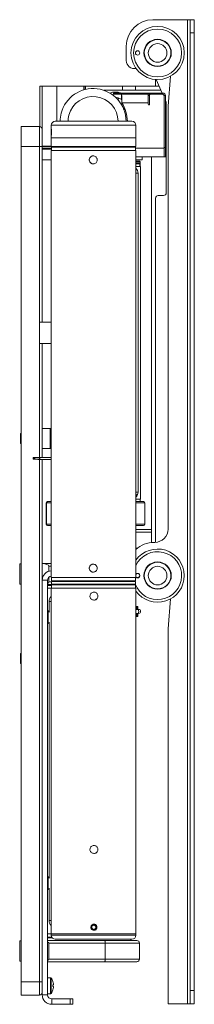
# Model space of a CAD drawing. Units: millimetres. Extents: x 67 to 4769, y 816 to 4928.
# Drawn here: x 558 to 689, y 1553 to 2293 of the extents above; entities that cross this region are included whole.
import ezdxf

# ---------------------------------------------------------------- set-up
doc = ezdxf.new("R2010")
doc.units = ezdxf.units.MM

msp = doc.modelspace()

# ---------------------------------------------------------------- linework, layer by layer
at = {"color": 7, "linetype": 'Continuous', "lineweight": 0}
for p, q in [((657.78, 2293.32), (683.68, 2293.32)), ((657.88, 2288.03), (657.88, 2288.03)), ((664.68, 2288.03), (664.68, 2288.04)), ((683.68, 2293.32), (683.68, 1553.32)), ((683.68, 2293.32), (685.78, 2293.32)), ((685.78, 2293.32), (688.78, 2293.32)), ((685.78, 2283.32), (685.78, 2293.32)), ((688.78, 2293.32), (688.78, 2283.32)), ((688.78, 2283.32), (685.78, 2283.32)), ((685.78, 2283.32), (685.78, 1563.32)), ((688.78, 2283.32), (688.78, 1563.32)), ((637.78, 2273.32), (637.78, 2262.56)), ((659.03, 2278.32), (663.53, 2278.32)), ((663.53, 2258.32), (659.03, 2258.32)), ((670.92, 2250.8), (669.13, 2228.32)), ((572.78, 2243.32), (572.78, 2212.97)), ((574.71, 2243.32), (572.78, 2243.32)), ((574.71, 2243.32), (574.71, 2198.32)), ((585.6, 2243.32), (574.71, 2243.32)), ((605.89, 2243.32), (585.6, 2243.32)), ((607.03, 2243.32), (605.89, 2243.32)), ((607.03, 2240.87), (607.03, 2243.32)), ((607.03, 2243.32), (635.46, 2243.32)), ((635.46, 2243.32), (644.87, 2243.32)), ((644.87, 2243.32), (662.48, 2243.32)), ((657.88, 2248.61), (657.88, 2248.61)), ((659.78, 2243.32), (659.78, 2248.38)), ((660.3, 2248.35), (664.73, 2238.12)), ((607.03, 2243.22), (607.08, 2243.22)), ((607.08, 2240.88), (607.08, 2243.22)), ((607.08, 2243.22), (634.87, 2243.22)), ((663.82, 2240.22), (620.94, 2240.22)), ((628.13, 2237.22), (628.13, 2238.12)), ((628.13, 2238.12), (629.13, 2238.12)), ((629.13, 2237.22), (628.13, 2237.22)), ((629.13, 2238.12), (629.13, 2237.22)), ((629.13, 2238.12), (665.28, 2238.12)), ((629.13, 2237.22), (665.28, 2237.22)), ((634.23, 2233.22), (634.23, 2237.22)), ((634.87, 2240.22), (634.87, 2243.22)), ((634.87, 2243.22), (644.77, 2243.22)), ((644.77, 2240.22), (644.77, 2243.22)), ((644.77, 2243.22), (662.52, 2243.22)), ((654.23, 2237.22), (654.23, 2230.78)), ((655.23, 2229.78), (655.23, 2236.72)), ((664.73, 2237.22), (655.73, 2237.22)), ((665.28, 2237.22), (665.28, 2238.12)), ((666.13, 2236.27), (666.13, 2236.26)), ((666.23, 2236.27), (667.13, 2236.27)), ((666.23, 2197.27), (666.23, 2236.27)), ((667.13, 2197.27), (667.13, 2236.27)), ((632.08, 2234.39), (631.5, 2233.12)), ((654.23, 2230.78), (634.43, 2230.78)), ((654.23, 2230.78), (654.23, 2229.78)), ((666.23, 2196.66), (666.23, 2235.72)), ((667.13, 2232.61), (667.61, 2231.49)), ((667.78, 2230.69), (667.78, 2163.11)), ((635.9, 2225.9), (636.53, 2226.83)), ((669.13, 2228.32), (669.13, 1910.32)), ((581.47, 2213.92), (581.47, 2211.52)), ((584.47, 2216.92), (641.97, 2216.92)), ((644.97, 2204.42), (644.97, 2213.92)), ((558.78, 2212.97), (572.66, 2212.97)), ((558.78, 2197.97), (558.78, 2212.97)), ((572.66, 2197.97), (572.66, 2212.97)), ((574.66, 2210.97), (574.66, 2197.97)), ((581.47, 2206.36), (581.47, 2204.42)), ((667.78, 2207.77), (667.69, 2207.69)), ((581.47, 2204.42), (581.47, 2197.92)), ((581.48, 2204.42), (581.47, 2204.42)), ((581.47, 2204.42), (644.97, 2204.42)), ((644.97, 2204.42), (581.48, 2204.42)), ((644.97, 2197.92), (644.97, 2204.42)), ((558.78, 2197.97), (558.78, 1569.97)), ((572.66, 2197.97), (558.78, 2197.97)), ((572.66, 2197.97), (574.66, 2197.97)), ((574.71, 2198.32), (574.66, 2198.32)), ((574.66, 2197.97), (574.66, 2065.92)), ((574.66, 2195.92), (574.71, 2195.92)), ((581.47, 2198.32), (574.71, 2198.32)), ((574.71, 2187.92), (574.71, 2195.92)), ((574.71, 2195.92), (581.72, 2195.92)), ((581.47, 2197.92), (644.97, 2197.92)), ((581.47, 2194.92), (581.47, 1873.92)), ((581.47, 2194.92), (644.97, 2194.92)), ((581.72, 2197.42), (581.72, 2194.92)), ((581.72, 2197.42), (644.72, 2197.42)), ((584.22, 2197.92), (584.22, 2197.42)), ((642.22, 2197.42), (642.22, 2197.92)), ((644.72, 2194.92), (644.72, 2197.42)), ((644.97, 1873.92), (644.97, 2194.92)), ((666.23, 2197.27), (667.13, 2197.27)), ((666.23, 2196.66), (666.23, 2190.26)), ((667.13, 2197.27), (667.13, 2190.12)), ((574.66, 2187.92), (574.71, 2187.92)), ((574.71, 2187.92), (581.47, 2187.92)), ((666.23, 2190.22), (644.97, 2190.22)), ((644.97, 2187.92), (649.78, 2187.92)), ((644.97, 2186.92), (647.78, 2186.92)), ((648.28, 2186.42), (644.97, 2186.42)), ((644.97, 2185.42), (648.28, 2185.42)), ((644.97, 2184.92), (647.99, 2184.92)), ((648.28, 2186.42), (647.78, 2186.92)), ((647.78, 2184.92), (648.28, 2185.42)), ((647.99, 2182.92), (647.99, 2184.92)), ((648.06, 2184.92), (647.99, 2184.92)), ((648.06, 2184.92), (648.06, 2182.92)), ((648.28, 2185.42), (648.28, 2186.42)), ((649.78, 2187.92), (649.78, 2190.22)), ((656.78, 2190.22), (656.78, 1900.24)), ((666.23, 2190.12), (666.23, 2190.26)), ((667.13, 2190.12), (666.23, 2190.12)), ((644.97, 2182.92), (648.53, 2182.92)), ((646.61, 2177.82), (646.61, 1938.02)), ((648.53, 1932.92), (648.53, 2182.92)), ((659.78, 2159.11), (659.78, 1900.34)), ((665.78, 2161.11), (661.78, 2161.11)), ((581.47, 2065.92), (572.67, 2065.92)), ((572.67, 2049.92), (581.47, 2049.92)), ((574.66, 2049.92), (574.66, 1964.22)), ((580.66, 1985.97), (574.66, 1985.97)), ((581.16, 1985.47), (580.66, 1985.97)), ((580.66, 1970.97), (580.66, 1985.97)), ((581.16, 1985.47), (581.16, 1971.47)), ((558.78, 1982.24), (558.3, 1982.24)), ((558.3, 1978.47), (558.3, 1982.24)), ((558.3, 1974.71), (558.3, 1978.47)), ((558.3, 1974.71), (558.78, 1974.71)), ((574.66, 1970.97), (580.66, 1970.97)), ((580.66, 1970.97), (581.16, 1971.47)), ((568.96, 1964.02), (568.05, 1964.02)), ((568.05, 1962.82), (568.96, 1962.82)), ((572.52, 1964.02), (568.96, 1964.02)), ((568.96, 1962.82), (572.52, 1962.82)), ((572.52, 1964.22), (571.61, 1964.22)), ((571.61, 1962.62), (572.52, 1962.62)), ((581.47, 1964.22), (572.52, 1964.22)), ((572.52, 1962.62), (581.47, 1962.62)), ((574.66, 1962.62), (574.66, 1569.97)), ((644.97, 1932.92), (648.53, 1932.92)), ((645.98, 1936.42), (645.76, 1936.42)), ((648.28, 1930.92), (648.28, 1932.92)), ((577.6, 1929.92), (577.6, 1913.92)), ((577.8, 1929.92), (577.8, 1913.92)), ((578.6, 1930.92), (578.79, 1930.92)), ((578.79, 1930.92), (581.47, 1930.92)), ((644.97, 1930.92), (650.78, 1930.92)), ((651.78, 1929.92), (651.78, 1913.92)), ((578.79, 1912.92), (578.6, 1912.92)), ((581.47, 1912.92), (578.79, 1912.92)), ((650.78, 1912.92), (644.97, 1912.92)), ((644.97, 1909.87), (656.78, 1909.87)), ((656.63, 1900.23), (656.63, 1907.87)), ((659.13, 1900.32), (658.56, 1900.32)), ((657.88, 1895.03), (657.88, 1895.03)), ((664.68, 1895.03), (664.68, 1895.04)), ((558.78, 1884.09), (557.82, 1884.09)), ((557.82, 1876.47), (557.82, 1884.09)), ((574.66, 1884.42), (581.47, 1884.42)), ((579.66, 1878.64), (579.66, 1882.42)), ((659.03, 1885.32), (663.53, 1885.32)), ((557.82, 1868.85), (557.82, 1876.47)), ((579.66, 1870.52), (579.66, 1874.13)), ((581.47, 1873.92), (644.97, 1873.92)), ((581.72, 1873.92), (581.72, 1871.42)), ((644.72, 1871.42), (644.72, 1873.92)), ((557.82, 1868.85), (558.78, 1868.85)), ((578.66, 1871.83), (574.66, 1871.83)), ((574.66, 1871.83), (574.66, 1560.11)), ((578.66, 1871.83), (578.66, 1560.11)), ((584.22, 1868.52), (578.66, 1868.52)), ((578.66, 1865.92), (581.47, 1865.92)), ((578.67, 1867.92), (578.8, 1867.92)), ((578.8, 1868.52), (578.8, 1867.92)), ((578.8, 1867.92), (579.94, 1867.92)), ((579.81, 1868.52), (579.81, 1867.92)), ((579.81, 1867.92), (580.09, 1867.92)), ((580.09, 1868.52), (580.09, 1867.92)), ((580.09, 1867.92), (581.33, 1867.92)), ((581.34, 1868.52), (581.34, 1867.92)), ((581.34, 1867.92), (581.67, 1867.92)), ((581.47, 1865.92), (581.47, 1605.92)), ((581.47, 1865.92), (644.97, 1865.92)), ((581.67, 1868.52), (581.67, 1867.92)), ((606.63, 1871.42), (581.72, 1871.42)), ((581.72, 1870.92), (581.72, 1868.92)), ((581.72, 1870.92), (644.72, 1870.92)), ((581.72, 1868.92), (644.72, 1868.92)), ((581.72, 1868.42), (581.72, 1865.92)), ((581.72, 1868.42), (644.72, 1868.42)), ((583.13, 1868.52), (583.13, 1868.42)), ((583.52, 1868.52), (583.52, 1868.42)), ((584.22, 1871.42), (584.22, 1870.92)), ((584.22, 1868.92), (584.22, 1868.42)), ((644.72, 1871.42), (606.63, 1871.42)), ((642.22, 1870.92), (642.22, 1871.42)), ((642.22, 1868.42), (642.22, 1868.92)), ((642.55, 1868.29), (642.3, 1868.99)), ((643.7, 1871.42), (643.82, 1870.92)), ((644.72, 1868.92), (644.72, 1870.92)), ((644.72, 1865.92), (644.72, 1868.42)), ((644.97, 1605.92), (644.97, 1865.92)), ((658.44, 1865.73), (658.24, 1865.53)), ((664.32, 1865.53), (664.11, 1865.73)), ((579.83, 1855.82), (579.83, 1848.23)), ((645.72, 1852.19), (644.97, 1851.43)), ((646.43, 1852.19), (645.72, 1852.19)), ((657.88, 1855.61), (657.88, 1855.61)), ((664.68, 1855.61), (664.68, 1855.61)), ((670.92, 1857.8), (669.13, 1835.32)), ((579.04, 1848.72), (578.66, 1848.72)), ((579.04, 1848.72), (579.04, 1839.22)), ((647.03, 1849.92), (644.97, 1849.92)), ((644.97, 1846.92), (647.03, 1846.92)), ((644.97, 1845.41), (645.72, 1844.66)), ((645.72, 1844.66), (646.43, 1844.66)), ((578.66, 1839.22), (579.04, 1839.22)), ((579.83, 1839.71), (579.83, 1648.23)), ((669.13, 1835.32), (669.13, 1553.32)), ((558.78, 1816.74), (558.3, 1816.74)), ((558.3, 1812.95), (558.3, 1816.74)), ((558.3, 1809.21), (558.3, 1812.95)), ((558.3, 1809.21), (558.78, 1809.21)), ((579.04, 1648.72), (578.66, 1648.72)), ((579.04, 1648.72), (579.04, 1639.22)), ((578.66, 1639.22), (579.04, 1639.22)), ((579.83, 1639.71), (579.83, 1616.02)), ((558.78, 1600.59), (557.82, 1600.59)), ((557.82, 1592.97), (557.82, 1600.59)), ((578.66, 1605.92), (581.47, 1605.92)), ((581.87, 1603.42), (578.66, 1603.42)), ((578.66, 1602.92), (582.23, 1602.92)), ((578.66, 1600.92), (621.36, 1600.92)), ((580.66, 1603.42), (580.66, 1602.92)), ((581.47, 1605.92), (581.47, 1604.92)), ((613.5, 1605.92), (581.47, 1605.92)), ((581.47, 1605.92), (644.97, 1605.92)), ((613.47, 1601.92), (584.47, 1601.92)), ((641.97, 1601.92), (613.47, 1601.92)), ((644.97, 1605.92), (613.5, 1605.92)), ((621.36, 1600.92), (645.66, 1600.92)), ((641.16, 1600.92), (641.16, 1601.92)), ((644.97, 1604.92), (644.97, 1605.92)), ((557.82, 1585.35), (557.82, 1592.97)), ((579.66, 1587.02), (579.66, 1598.92)), ((622.01, 1598.92), (579.66, 1598.92)), ((622.01, 1587.02), (622.01, 1598.92)), ((647.66, 1598.92), (622.01, 1598.92)), ((647.66, 1587.02), (647.66, 1598.92)), ((557.82, 1585.35), (558.78, 1585.35)), ((621.36, 1585.02), (578.66, 1585.02)), ((579.66, 1587.02), (622.01, 1587.02)), ((645.66, 1585.02), (621.36, 1585.02)), ((622.01, 1587.02), (647.66, 1587.02)), ((558.78, 1559.97), (558.78, 1569.97)), ((558.78, 1569.97), (572.66, 1569.97)), ((572.66, 1559.97), (572.66, 1569.97)), ((572.66, 1569.97), (574.66, 1569.97)), ((580.98, 1572.97), (578.66, 1572.97)), ((582.74, 1570.06), (582.76, 1570.08)), ((583.14, 1567.68), (582.74, 1567.68)), ((582.74, 1566.26), (583.14, 1566.26)), ((582.76, 1563.87), (582.74, 1563.88)), ((583.14, 1568.31), (583.14, 1567.68)), ((583.14, 1566.26), (583.14, 1565.63)), ((685.78, 1563.32), (688.78, 1563.32)), ((685.78, 1553.32), (685.78, 1563.32)), ((688.78, 1563.32), (688.78, 1553.32)), ((572.66, 1559.97), (558.78, 1559.97)), ((578.66, 1560.11), (574.66, 1560.11)), ((578.66, 1560.97), (580.98, 1560.97)), ((581.8, 1556.97), (581.8, 1552.97)), ((581.8, 1556.97), (595.66, 1556.97)), ((595.66, 1552.97), (595.66, 1556.97)), ((595.66, 1556.97), (597.66, 1556.97)), ((597.66, 1556.97), (597.66, 1552.97)), ((581.8, 1552.97), (595.66, 1552.97)), ((597.66, 1552.97), (595.66, 1552.97)), ((669.13, 1553.32), (683.68, 1553.32)), ((683.68, 1553.32), (685.78, 1553.32)), ((688.78, 1553.32), (685.78, 1553.32))]:
    msp.add_line(p, q, dxfattribs=at)
at = {"color": 8, "linetype": 'Continuous', "lineweight": 0}
for p, q in [((585.6, 2243.32), (585.6, 2216.92)), ((605.89, 2243.32), (605.89, 2240.56)), ((635.46, 2243.22), (635.46, 2243.32)), ((644.87, 2243.22), (644.87, 2243.32)), ((654.23, 2236.27), (655.23, 2236.27)), ((666.12, 2236.27), (666.13, 2236.27)), ((631.8, 2233.78), (630.9, 2233.78)), ((635.6, 2226.17), (636.23, 2227.13)), ((636.76, 2226.28), (636.13, 2225.31)), ((581.48, 2213.92), (581.47, 2213.92)), ((644.97, 2213.92), (581.48, 2213.92)), ((572.66, 2065.67), (572.66, 2197.97)), ((584.22, 2197.82), (574.66, 2197.82)), ((574.66, 2196.42), (581.72, 2196.42)), ((666.23, 2196.66), (644.72, 2196.66)), ((646.61, 2177.82), (644.97, 2177.82)), ((572.66, 1964.22), (572.66, 2050.17)), ((572.66, 1569.97), (572.66, 1962.62)), ((646.61, 1938.02), (644.97, 1938.02)), ((577.8, 1929.92), (577.6, 1929.92)), ((581.47, 1929.92), (577.8, 1929.92)), ((651.78, 1929.92), (644.97, 1929.92)), ((577.6, 1913.92), (577.8, 1913.92)), ((577.8, 1913.92), (581.47, 1913.92)), ((644.97, 1913.92), (651.78, 1913.92)), ((656.63, 1907.87), (644.97, 1907.87)), ((644.97, 1895.97), (646.11, 1895.97)), ((581.47, 1882.42), (579.66, 1882.42)), ((579.66, 1870.52), (581.72, 1870.52)), ((581.47, 1855.82), (579.83, 1855.82)), ((581.47, 1616.02), (579.83, 1616.02)), ((581.47, 1604.92), (613.5, 1604.92)), ((613.5, 1604.92), (644.97, 1604.92)), ((580.98, 1572.97), (580.98, 1560.97)), ((581.42, 1572.74), (581.42, 1561.2))]:
    msp.add_line(p, q, dxfattribs=at)
at = {"color": 8, "linetype": 'Continuous', "lineweight": 0, "flags": 128}
msp.add_lwpolyline([(594.72, 2221.5), (594.24, 2218.93), (594.13, 2216.92)], dxfattribs=at)
at = {"color": 7, "linetype": 'Continuous', "lineweight": 0, "flags": 128}
for points in [[(581.47, 2206.45), (581.48, 2206.98), (581.51, 2207.73), (581.52, 2208.62), (581.52, 2209.54), (581.5, 2210.39), (581.48, 2211.08), (581.47, 2211.52), (581.48, 2211.67), (581.52, 2211.51), (581.57, 2211.07), (581.63, 2210.37), (581.67, 2209.52), (581.67, 2208.92), (581.67, 2208.92)], [(667.13, 2207.01), (667.36, 2207.32), (667.69, 2207.69)], [(568.32, 1963.42), (568.3, 1963.19), (568.24, 1963), (568.15, 1962.87), (568.05, 1962.82), (567.94, 1962.87), (567.86, 1963), (567.8, 1963.19), (567.78, 1963.42), (567.8, 1963.65), (567.86, 1963.85), (567.94, 1963.98), (568.05, 1964.02), (568.15, 1963.98), (568.24, 1963.85), (568.3, 1963.65), (568.32, 1963.42)], [(569.23, 1963.42), (569.21, 1963.19), (569.15, 1963), (569.06, 1962.87), (568.96, 1962.82), (568.85, 1962.87), (568.76, 1963), (568.7, 1963.19), (568.68, 1963.42), (568.7, 1963.65), (568.76, 1963.85), (568.85, 1963.98), (568.96, 1964.02), (569.06, 1963.98), (569.15, 1963.85), (569.21, 1963.65), (569.23, 1963.42)], [(571.37, 1964.02), (571.47, 1964.16), (571.61, 1964.22), (571.75, 1964.16), (571.85, 1964.02)], [(571.85, 1962.82), (571.75, 1962.68), (571.61, 1962.62), (571.47, 1962.68), (571.37, 1962.82)], [(572.28, 1964.02), (572.38, 1964.16), (572.52, 1964.22), (572.66, 1964.16), (572.78, 1963.99), (572.86, 1963.73), (572.88, 1963.42), (572.86, 1963.12), (572.78, 1962.86), (572.66, 1962.68), (572.52, 1962.62), (572.38, 1962.68), (572.28, 1962.82)], [(572.52, 1964.02), (572.63, 1963.98), (572.71, 1963.85), (572.77, 1963.65), (572.79, 1963.42)], [(572.79, 1963.42), (572.77, 1963.19), (572.71, 1963), (572.63, 1962.87), (572.52, 1962.82)], [(646.47, 1849.92), (646.46, 1850.65), (646.45, 1851.48), (646.44, 1852.01), (646.43, 1852.19), (646.42, 1852), (646.41, 1851.45), (646.41, 1850.62), (646.4, 1849.92)], [(646.4, 1846.92), (646.41, 1846.19), (646.42, 1845.36), (646.42, 1844.83), (646.43, 1844.66), (646.45, 1844.85), (646.45, 1845.39), (646.46, 1846.23), (646.47, 1846.92)], [(621.36, 1600.92), (621.49, 1600.88), (621.61, 1600.77), (621.72, 1600.59), (621.82, 1600.34), (621.9, 1600.03), (621.96, 1599.69), (622, 1599.31), (622.01, 1598.92)], [(621.36, 1585.02), (621.49, 1585.06), (621.61, 1585.17), (621.72, 1585.36), (621.82, 1585.61), (621.9, 1585.91), (621.96, 1586.26), (622, 1586.63), (622.01, 1587.02)]]:
    msp.add_lwpolyline(points, dxfattribs=at)
at = {"color": 7, "linetype": 'Continuous', "lineweight": 0}
for centre, radius in [((661.28, 2268.32), 20), ((661.28, 2268.32), 18), ((661.28, 2268.32), 10.25), ((661.28, 2268.32), 10), ((661.28, 2268.32), 7), ((646.28, 2268.32), 1.65), ((646.28, 2268.32), 1.61), ((661.28, 1875.32), 10.25), ((661.28, 1875.32), 10), ((661.28, 1875.32), 7)]:
    msp.add_circle(centre, radius, dxfattribs=at)
for centre, radius, start, end in [((657.78, 2273.32), 20, 90, 180), ((661.28, 2268.32), 10, 199.17994, 67.55172), ((661.28, 2268.32), 10, 157.55172, 199.17994), ((643.78, 2262.56), 6, 180, 281.86586), ((612.88, 2216.82), 24.75, 0.2315, 165.54314), ((655.73, 2236.72), 0.5, 90, 180), ((664.73, 2235.72), 1.5, 0, 90), ((665.28, 2236.27), 1.85, 0, 90), ((665.28, 2236.27), 0.95, 0, 90), ((612.93, 2216.82), 25.64, 0.22346, 32.98789), ((654.73, 2229.78), 0.5, 180, 0), ((665.78, 2230.69), 2, 0, 23.44463), ((612.88, 2216.82), 24.75, 165.54314, 179.7685), ((584.47, 2213.92), 3, 90, 180), ((641.97, 2213.92), 3, 0, 90), ((650.28, 2216.82), 17, 352.38309, 7.61691), ((572.66, 2210.97), 2, 0, 90), ((612.93, 2187.94), 2.98, 89.66976, 270.37243), ((641.51, 2177.82), 5.1, 359.99971, 47.27402), ((665.78, 2163.11), 2, 270, 0), ((661.78, 2159.11), 2, 90, 180), ((580.07, 2065.17), 7.43, 174.16705, 181.88368), ((966.39, 2058.33), 393.81, 179.04035, 181.22292), ((641.51, 1938.02), 5.1, 312.72598, 0.00029), ((640.92, 1938.02), 5.1, 322.52964, 341.71686), ((641.14, 1938.02), 5.1, 318.59391, 341.71687), ((578.6, 1929.92), 1, 90, 180), ((578.8, 1929.93), 0.996, 90.23371, 180.23182), ((650.78, 1929.92), 1, 0, 90), ((578.6, 1913.92), 1, 180, 270), ((578.8, 1913.92), 0.996, 179.76818, 269.76629), ((650.78, 1913.92), 1, 270, 0), ((659.13, 1910.32), 10, 270, 0), ((658.56, 1880.32), 20, 90, 132.82126), ((661.28, 1875.32), 20, 215.57904, 144.63683), ((661.28, 1875.32), 18, 200.8275, 154.97335), ((612.93, 1880.94), 2.98, 89.66976, 270.37243), ((661.28, 1875.32), 10, 252.71205, 67.55172), ((581.8, 1871.83), 7.14, 92.64907, 180), ((581.8, 1871.83), 3.14, 96.03267, 180), ((646.28, 1875.32), 1.65, 217.44481, 142.55519), ((646.28, 1875.32), 1.61, 67.55172, 144.45553), ((646.28, 1875.32), 1.61, 215.54447, 67.55172), ((661.28, 1875.32), 10, 157.55172, 252.71205), ((584.93, 1855.82), 5.1, 132.72598, 180.00029), ((695.42, 1850.38), 49.73, 177.91756, 180.52761), ((576.65, 1843.97), 5.32, 47.23348, 63.33838), ((702.35, 1846.56), 56.66, 179.63211, 181.92271), ((647.03, 1848.42), 1.5, 0, 90), ((647.03, 1848.42), 1.5, 270, 0), ((576.65, 1843.97), 5.32, 296.66162, 312.76652), ((576.65, 1643.97), 5.32, 47.23348, 63.33838), ((576.65, 1643.97), 5.32, 296.66162, 312.76652), ((584.93, 1616.02), 5.1, 179.99971, 227.27402), ((613.35, 1610.92), 1.65, 270.00152, 89.99848), ((584.47, 1604.92), 3, 180, 270), ((641.97, 1604.92), 3, 270, 0), ((645.66, 1598.92), 2, 0, 90), ((645.66, 1587.02), 2, 270, 0), ((580.98, 1572.43), 0.54, 35.25153, 90), ((573.26, 1566.97), 10, 18.08194, 35.25153), ((573.26, 1566.97), 9.97, 7.70666, 18.06049), ((573.26, 1566.97), 10, 324.74847, 341.91806), ((571.71, 1566.97), 11.05, 356.31612, 3.68388), ((573.26, 1566.97), 9.97, 341.93951, 352.29334), ((572.66, 1561.97), 2, 270, 0), ((581.8, 1560.11), 7.14, 180, 270), ((581.8, 1560.11), 3.14, 180, 270), ((580.98, 1561.51), 0.54, 270, 324.74847)]:
    msp.add_arc(centre, radius, start, end, dxfattribs=at)
at = {"color": 8, "linetype": 'Continuous', "lineweight": 0}
for centre, radius, start, end in [((612.88, 2216.82), 18.75, 0.30558, 165.54314), ((579.23, 1848.42), 67.83, 358.73278, 1.26722)]:
    msp.add_arc(centre, radius, start, end, dxfattribs=at)
at = {"color": 7, "linetype": 'Continuous', "lineweight": 0}
for centre, major_axis, start_param, end_param in [((573.51, 1882.42), (6.15, 0), 0, 1.38264), ((573.51, 1870.52), (-6.15, 0), 2.563323, 3.141593), ((573.51, 1598.92), (6.15, 0), 0, 0.57827), ((573.51, 1587.02), (-6.15, 0), 2.563323, 3.141593)]:
    msp.add_ellipse(centre, major_axis=major_axis, ratio=0.325181, start_param=start_param, end_param=end_param, dxfattribs=at)
for points, knots in [([(633.43, 2238.12), (633.25, 2238.21), (632.25, 2238.7), (630.39, 2239.01), (627.96, 2238.93), (626.38, 2238.43), (625.7, 2237.92), (625.67, 2237.89)], [0, 0, 0, 0, 0.077185, 0.410574, 0.684921, 0.984685, 1, 1, 1, 1]), ([(666.13, 2236.27), (666.06, 2236.5), (665.99, 2236.74), (665.92, 2236.95), (665.92, 2236.97)], [0, 0, 0, 0, 0.904684, 1, 1, 1, 1]), ([(629.44, 2234.99), (629.45, 2234.99), (630.18, 2235.08), (631.77, 2234.59), (633.37, 2233.97), (634.14, 2233.38), (634.23, 2233.31)], [0, 0, 0, 0, 0.003943, 0.431524, 0.937842, 1, 1, 1, 1]), ([(581.67, 2208.92), (581.67, 2208.61), (581.66, 2208), (581.61, 2207.18), (581.55, 2206.55), (581.5, 2206.2), (581.47, 2206.12), (581.47, 2206.29), (581.47, 2206.36)], [0, 0, 0, 0, 0.1766919, 0.3533677, 0.5304606, 0.7078273, 0.8847421, 1, 1, 1, 1]), ([(612.93, 2190.92), (613.27, 2190.89), (613.94, 2190.82), (614.84, 2190.31), (615.52, 2189.55), (615.92, 2188.6), (615.97, 2187.58), (615.69, 2186.59), (615.09, 2185.76), (614.26, 2185.17), (613.27, 2184.88), (612.25, 2184.94), (611.3, 2185.34), (610.54, 2186.02), (610.05, 2186.92), (609.88, 2187.93), (610.05, 2188.94), (610.55, 2189.84), (611.32, 2190.51), (612.16, 2190.87), (612.71, 2190.91), (612.93, 2190.92)], [0, 0, 0, 0, 0.053526, 0.107046, 0.160715, 0.214484, 0.268091, 0.321525, 0.375047, 0.428779, 0.482516, 0.536047, 0.589481, 0.643078, 0.696844, 0.750523, 0.803992, 0.857457, 0.911129, 0.964897, 1, 1, 1, 1]), ([(656.78, 1908.62), (656.71, 1908.43), (656.64, 1908.18), (656.63, 1907.92), (656.63, 1907.87)], [0, 0, 0, 0, 0.804301, 1, 1, 1, 1]), ([(612.93, 1883.92), (613.27, 1883.89), (613.94, 1883.82), (614.84, 1883.31), (615.52, 1882.55), (615.92, 1881.6), (615.97, 1880.58), (615.69, 1879.59), (615.09, 1878.76), (614.26, 1878.17), (613.27, 1877.88), (612.25, 1877.94), (611.3, 1878.34), (610.54, 1879.02), (610.05, 1879.92), (609.88, 1880.93), (610.05, 1881.94), (610.55, 1882.84), (611.32, 1883.51), (612.16, 1883.87), (612.71, 1883.91), (612.93, 1883.92)], [0, 0, 0, 0, 0.053526, 0.107046, 0.160715, 0.214484, 0.268091, 0.321525, 0.375047, 0.428779, 0.482516, 0.536047, 0.589481, 0.643078, 0.696844, 0.750523, 0.803992, 0.857457, 0.911129, 0.964897, 1, 1, 1, 1]), ([(613.5, 1862.92), (613.84, 1862.89), (614.51, 1862.82), (615.4, 1862.31), (616.09, 1861.55), (616.48, 1860.6), (616.53, 1859.58), (616.25, 1858.59), (615.66, 1857.76), (614.82, 1857.17), (613.83, 1856.88), (612.81, 1856.94), (611.87, 1857.34), (611.1, 1858.02), (610.61, 1858.92), (610.44, 1859.93), (610.62, 1860.94), (611.11, 1861.84), (611.88, 1862.51), (612.72, 1862.87), (613.28, 1862.91), (613.5, 1862.92)], [0, 0, 0, 0, 0.053526, 0.107046, 0.160715, 0.214484, 0.268091, 0.321525, 0.375047, 0.428779, 0.482516, 0.536047, 0.589481, 0.643078, 0.696844, 0.750523, 0.803992, 0.857457, 0.911129, 0.964897, 1, 1, 1, 1]), ([(613.48, 1862.92), (613.82, 1862.89), (614.49, 1862.82), (615.39, 1862.31), (616.07, 1861.55), (616.46, 1860.6), (616.52, 1859.58), (616.23, 1858.6), (615.64, 1857.76), (614.81, 1857.18), (614.04, 1856.91), (613.59, 1856.95), (613.48, 1856.96)], [0, 0, 0, 0, 0.107025, 0.214037, 0.321388, 0.428967, 0.536176, 0.642993, 0.750008, 0.857502, 0.965009, 1, 1, 1, 1]), ([(613.5, 1672.42), (613.84, 1672.39), (614.51, 1672.32), (615.4, 1671.81), (616.09, 1671.05), (616.48, 1670.1), (616.53, 1669.08), (616.25, 1668.09), (615.66, 1667.26), (614.82, 1666.67), (613.83, 1666.38), (612.81, 1666.44), (611.87, 1666.84), (611.1, 1667.52), (610.61, 1668.42), (610.44, 1669.43), (610.62, 1670.44), (611.11, 1671.34), (611.88, 1672.01), (612.72, 1672.37), (613.28, 1672.41), (613.5, 1672.42)], [0, 0, 0, 0, 0.053526, 0.107046, 0.160715, 0.214484, 0.268091, 0.321525, 0.375047, 0.428779, 0.482516, 0.536047, 0.589481, 0.643078, 0.696844, 0.750523, 0.803992, 0.857457, 0.911129, 0.964897, 1, 1, 1, 1]), ([(613.48, 1672.42), (613.82, 1672.39), (614.49, 1672.32), (615.39, 1671.81), (616.07, 1671.05), (616.46, 1670.1), (616.52, 1669.08), (616.23, 1668.1), (615.64, 1667.26), (614.81, 1666.68), (614.04, 1666.41), (613.59, 1666.45), (613.48, 1666.46)], [0, 0, 0, 0, 0.107025, 0.214037, 0.321388, 0.428967, 0.536176, 0.642993, 0.750008, 0.857502, 0.965009, 1, 1, 1, 1]), ([(613.5, 1613.17), (613.75, 1613.15), (614.26, 1613.1), (614.93, 1612.71), (615.44, 1612.14), (615.73, 1611.43), (615.78, 1610.66), (615.56, 1609.92), (615.11, 1609.3), (614.49, 1608.85), (613.75, 1608.64), (612.98, 1608.69), (612.27, 1608.99), (611.7, 1609.5), (611.33, 1610.18), (611.2, 1610.94), (611.34, 1611.69), (611.72, 1612.37), (612.29, 1612.87), (612.92, 1613.14), (613.34, 1613.16), (613.5, 1613.17)], [0, 0, 0, 0, 0.053597, 0.1071908, 0.1608688, 0.2146025, 0.2682445, 0.3217903, 0.3753856, 0.4290988, 0.4828144, 0.5364136, 0.5899591, 0.6435968, 0.6973295, 0.7510116, 0.804576, 0.8581394, 0.91182, 0.9655531, 1, 1, 1, 1]), ([(611.83, 1610.92), (611.85, 1611.11), (611.88, 1611.48), (612.17, 1611.97), (612.59, 1612.35), (613.11, 1612.56), (613.67, 1612.59), (614.21, 1612.43), (614.67, 1612.11), (615, 1611.65), (615.15, 1611.1), (615.12, 1610.54), (614.9, 1610.02), (614.52, 1609.6), (614.02, 1609.33), (613.46, 1609.24), (612.91, 1609.34), (612.42, 1609.62), (612.05, 1610.04), (611.86, 1610.5), (611.84, 1610.8), (611.83, 1610.92)], [0, 0, 0, 0, 0.053631, 0.107261, 0.160943, 0.21466, 0.268319, 0.321919, 0.37555, 0.429254, 0.482959, 0.536592, 0.590191, 0.643848, 0.697565, 0.751249, 0.80486, 0.858471, 0.912155, 0.965871, 1, 1, 1, 1]), ([(613.48, 1613.17), (613.73, 1613.15), (614.24, 1613.1), (614.91, 1612.71), (615.42, 1612.14), (615.72, 1611.43), (615.76, 1610.66), (615.54, 1609.92), (615.1, 1609.29), (614.47, 1608.86), (613.9, 1608.66), (613.56, 1608.69), (613.48, 1608.7)], [0, 0, 0, 0, 0.107187, 0.214367, 0.321739, 0.429238, 0.536528, 0.643599, 0.750782, 0.858234, 0.965692, 1, 1, 1, 1])]:
    msp.add_open_spline(points, degree=3, knots=knots, dxfattribs=at)
msp.add_open_spline([(634.43, 2230.78), (634.42, 2231.63), (634.38, 2233.31), (634.33, 2235.44), (634.28, 2236.93), (634.24, 2237.13), (634.23, 2237.22)], degree=3, dxfattribs=at)

doc.saveas('drawing.dxf')
